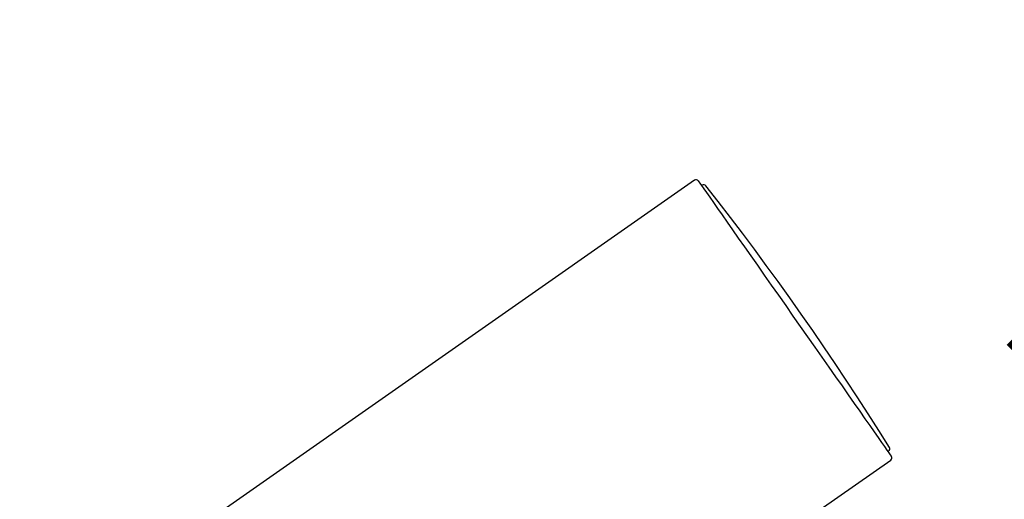
# Model space of a CAD drawing. Units: millimetres. Extents: x 421 to 1588, y 1628 to 2970.
# Drawn here: x 1324 to 1399, y 2753 to 2790 of the extents above; entities that cross this region are included whole.
import ezdxf

# ---------------------------------------------------------------- set-up
doc = ezdxf.new("R2010")
doc.units = ezdxf.units.MM
doc.header["$LTSCALE"] = 4
doc.header["$PDSIZE"] = -1
doc.layers.get('Defpoints').update_dxf_attribs({"color": 251})
doc.styles.add('Text_Std', font='arial.ttf')
doc.dimstyles.new('Dim_Std', dxfattribs={"dimscale": 10, "dimtxt": 2, "dimasz": 2, "dimexe": 2, "dimexo": 2, "dimgap": 0.5, "dimtad": 1, "dimdec": 0, "dimzin": 0, "dimdsep": 46, "dimtxsty": 'Text_Std', "dimblk": 'ARCHTICK', "dimcen": 0.09, "dimclrd": 256, "dimclre": 256, "dimclrt": 256, "dimadec": 0, "dimazin": 0, "dimtfac": 1, "dimtdec": 0, "dimtmove": 2, "dimatfit": 3, "dimldrblk": 'CLOSEDBLANK', "dimfxl": 1, "dimtolj": 1, "dimtzin": 0, "dimlwd": -1, "dimlwe": -1, "dimarcsym": 1})

# ---------------------------------------------------------------- blocks, each defined once
blk = doc.blocks.new('_ArchTick')
at = {"color": 0, "linetype": 'ByBlock', "const_width": 0.15}
blk.add_lwpolyline([(-0.5, -0.5), (0.5, 0.5)], dxfattribs=at)
blk = doc.blocks.new('*D110')
at = {"transparency": 16777216}
for p, q in [((1429.909, 2853.552), (1524.46, 2853.552)), ((1504.46, 2853.552), (1504.46, 2609.164)), ((1268.101, 2609.164), (1524.46, 2609.164))]:
    blk.add_line(p, q, dxfattribs=at)
at = {"layer": 'Defpoints', "color": 0, "transparency": 16777216}
for p in [(1409.909, 2853.552), (1248.101, 2609.164), (1504.46, 2609.164)]:
    blk.add_point(p, dxfattribs=at)
at = {"transparency": 16777216, "xscale": 20, "yscale": 20, "zscale": 20}
for p, rotation in [((1504.46, 2853.552), 90), ((1504.46, 2609.164), 270)]:
    blk.add_blockref('_ArchTick', p, dxfattribs=dict(at, rotation=rotation))
at = {"transparency": 16777216, "insert": (1479.379, 2729.801), "char_height": 20, "attachment_point": 2, "rotation": 90, "style": 'Text_Std'}
blk.add_mtext('\\A1;244', dxfattribs=at)
blk = doc.blocks.new('_ClosedBlank')
at = {"color": 0, "linetype": 'ByBlock', "lineweight": -2}
for p, q in [((-1, 0.1667), (0, 0)), ((-1, 0.1667), (-1, -0.1667)), ((0, 0), (-1, -0.1667))]:
    blk.add_line(p, q, dxfattribs=at)
blk = doc.blocks.new('*D111')
at = {"transparency": 16777216}
for p, q in [((1318.938, 2956.614), (1587.611, 2956.614)), ((1567.611, 2956.614), (1567.611, 2609.164)), ((1268.101, 2609.164), (1587.611, 2609.164))]:
    blk.add_line(p, q, dxfattribs=at)
at = {"layer": 'Defpoints', "color": 0, "transparency": 16777216}
for p in [(1298.938, 2956.614), (1248.101, 2609.164), (1567.611, 2609.164)]:
    blk.add_point(p, dxfattribs=at)
at = {"transparency": 16777216, "xscale": 20, "yscale": 20, "zscale": 20}
for p, rotation in [((1567.611, 2956.614), 90), ((1567.611, 2609.164), 270)]:
    blk.add_blockref('_ArchTick', p, dxfattribs=dict(at, rotation=rotation))
at = {"transparency": 16777216, "insert": (1542.175, 2782.889), "char_height": 20, "attachment_point": 2, "rotation": 90, "style": 'Text_Std'}
blk.add_mtext('\\A1;347', dxfattribs=at)
blk = doc.blocks.new('*D112')
at = {"transparency": 16777216}
for p, q in [((1421.017, 2826.008), (1447.184, 2761.124)), ((1409.909, 2817.092), (1409.909, 2753.89))]:
    blk.add_line(p, q, dxfattribs=at)
blk.add_arc((1409.909, 2853.552), 79.662, 270, 291.96387, dxfattribs=at)
at = {"layer": 'Defpoints', "color": 0, "transparency": 16777216}
for p in [(1400.954, 2875.756), (1409.909, 2853.251), (1413.537, 2844.556), (1409.909, 2837.092), (1430.046, 2776.477)]:
    blk.add_point(p, dxfattribs=at)
at = {"transparency": 16777216, "xscale": 20, "yscale": 20, "zscale": 20}
for p, rotation in [((1439.704, 2779.672), 21.96387297492858), ((1409.909, 2773.89), 179.9999999999997)]:
    blk.add_blockref('_ArchTick', p, dxfattribs=dict(at, rotation=rotation))
at = {"transparency": 16777216, "insert": (1359.765, 2824.292), "char_height": 20, "attachment_point": 1, "rotation": 320.1927, "style": 'Text_Std'}
blk.add_mtext('\\A1;22°', dxfattribs=at)

msp = doc.modelspace()

# ---------------------------------------------------------------- linework, layer by layer
at = {"color": 7, "linetype": 'Continuous', "lineweight": 25}
for p, q in [((1375.12, 2777.49), (1288.97, 2717.167)), ((1375.707, 2777.107), (1375.657, 2777.072)), ((1389.824, 2756.839), (1389.874, 2756.874)), ((1379.794, 2749.022), (1390.033, 2756.192))]:
    msp.add_line(p, q, dxfattribs=at)
at = {"color": 7, "linetype": 'Continuous', "lineweight": 25, "flags": 128}
for points in [[(1375.399, 2777.44), (1375.404, 2777.433), (1375.446, 2777.373), (1375.53, 2777.253), (1375.655, 2777.075), (1375.821, 2776.838), (1376.026, 2776.545), (1376.27, 2776.196), (1376.551, 2775.795), (1376.867, 2775.344), (1377.217, 2774.844), (1377.598, 2774.299), (1378.009, 2773.712), (1378.448, 2773.086), (1378.91, 2772.425), (1379.395, 2771.733), (1379.899, 2771.014), (1380.419, 2770.271), (1380.952, 2769.509), (1381.496, 2768.733), (1382.047, 2767.946), (1382.602, 2767.154), (1383.157, 2766.36), (1383.71, 2765.57), (1384.258, 2764.788), (1384.797, 2764.019), (1385.324, 2763.266), (1385.836, 2762.534), (1386.331, 2761.828), (1386.805, 2761.151), (1387.256, 2760.507), (1387.681, 2759.9), (1388.077, 2759.334), (1388.443, 2758.811), (1388.777, 2758.335), (1389.075, 2757.908), (1389.338, 2757.533), (1389.563, 2757.212), (1389.748, 2756.947), (1389.894, 2756.739), (1389.998, 2756.59), (1390.061, 2756.5), (1390.082, 2756.47)], [(1389.929, 2757.143), (1389.123, 2758.433), (1388.308, 2759.717), (1387.484, 2760.995), (1386.652, 2762.268), (1385.81, 2763.535), (1384.959, 2764.796), (1384.1, 2766.05), (1383.232, 2767.299), (1382.355, 2768.542), (1381.47, 2769.779), (1380.576, 2771.009), (1379.673, 2772.234), (1378.762, 2773.451), (1377.843, 2774.663), (1376.915, 2775.868), (1375.979, 2777.067)]]:
    msp.add_lwpolyline(points, dxfattribs=at)
at = {"color": 7, "linetype": 'Continuous', "lineweight": 25}
for centre, start, end in [((1375.235, 2777.326), 35.01515, 124.98533), ((1375.821, 2776.943), 38.20158, 124.98864), ((1389.759, 2757.038), 305.00276, 31.80227), ((1389.918, 2756.355), 304.99819, 35.00124)]:
    msp.add_arc(centre, 0.2, start, end, dxfattribs=at)

# ---------------------------------------------------------------- dimensions: what is measured, and where the dimension line sits
for base, p1, picture, middle in [((1567.611, 2609.164), (1298.938, 2956.614), '*D111', (1567.611, 2782.889)), ((1504.46, 2609.164), (1409.909, 2853.552), '*D110', (1504.46, 2729.801))]:
    dim = msp.add_linear_dim(base=base, p1=p1, p2=(1248.101, 2609.164), angle=90, dimstyle='Dim_Std', override={"dimtmove": 0})
    dim.commit()
    dim.dimension.update_dxf_attribs({"geometry": picture, "text_midpoint": middle, "dimtype": 160})
dim = msp.add_angular_dim_2l(base=(1430.046, 2776.477), line1=((1409.909, 2853.251), (1409.909, 2837.092)), line2=((1413.537, 2844.556), (1400.954, 2875.756)), dimstyle='Dim_Std', override={"dimtmove": 0})
dim.commit()
dim.dimension.update_dxf_attribs({"geometry": '*D112', "text_midpoint": (1358.909, 2792.356), "dimtype": 162})

doc.saveas('drawing.dxf')
